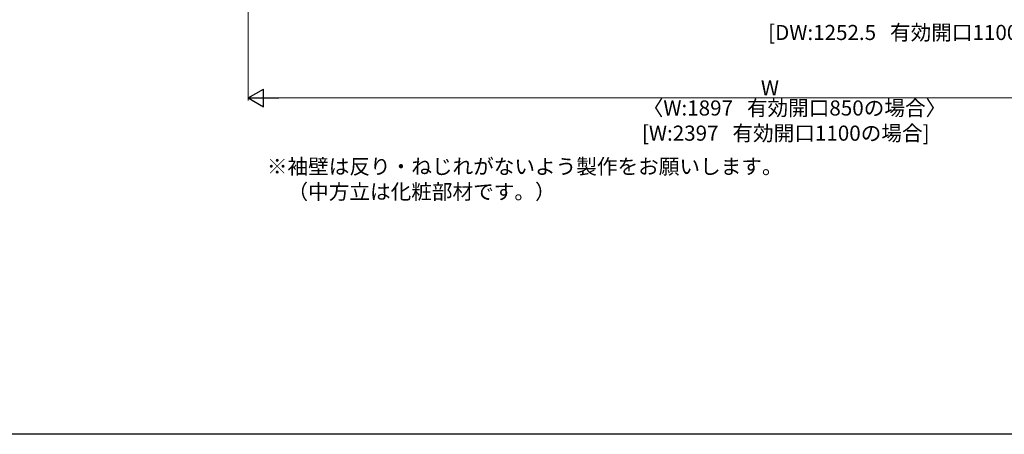
# Model space of a CAD drawing. Extents: x 0 to 1011, y 0 to 1601.
# Drawn here: x 199 to 590, y 0 to 165 of the extents above; entities that cross this region are included whole.
import ezdxf

# ---------------------------------------------------------------- set-up
doc = ezdxf.new("R2010")
doc.units = 0
doc.layers.add('USER1', color=3, linetype='CONTINUOUS')
doc.layers.add('YKK_ZWAK', color=7, linetype='CONTINUOUS')
doc.layers.add('YKK_D', color=6, linetype='CONTINUOUS', lineweight=13)
doc.styles.get("Standard").update_dxf_attribs({"font": 'txt', "bigfont": 'BIGFONT'})

msp = doc.modelspace()

# ---------------------------------------------------------------- linework, layer by layer
at = {"layer": 'YKK_D'}
for p, q in [((290, 237.64), (290, 132.64)), ((693, 133.64), (297, 133.64))]:
    msp.add_line(p, q, dxfattribs=at)
at = {"layer": 'YKK_D', "lineweight": -2}
for p, q in [((290, 133.64), (296.06, 137.14)), ((296.06, 130.14), (296.06, 137.14)), ((290, 133.64), (296.06, 130.14)), ((290, 133.64), (302.12, 133.64))]:
    msp.add_line(p, q, dxfattribs=at)
at = {"layer": 'YKK_ZWAK'}
msp.add_line((990, 0), (0, 0), dxfattribs=at)

# ---------------------------------------------------------------- texts
at = {"layer": 'USER1'}
for s, p in [('※袖壁は反り・ねじれがないよう製作をお願いします。', (297.36, 103.4)), ('\u3000（中方立は化粧部材です。）', (297.36, 93.4))]:
    msp.add_text(s, height=6, dxfattribs=at).set_placement(p)
at = {"layer": 'YKK_D'}
for s, p in [('[DW:1252.5   有効開口1100の場合]', (496.28, 156.64)), ('W', (493.4, 134.64)), ('〈W:1897   有効開口850の場合〉', (446.52, 126.64)), ('[W:2397   有効開口1100の場合]', (446.2, 116.64))]:
    msp.add_text(s, height=6, dxfattribs=at).set_placement(p)

doc.saveas('drawing.dxf')
